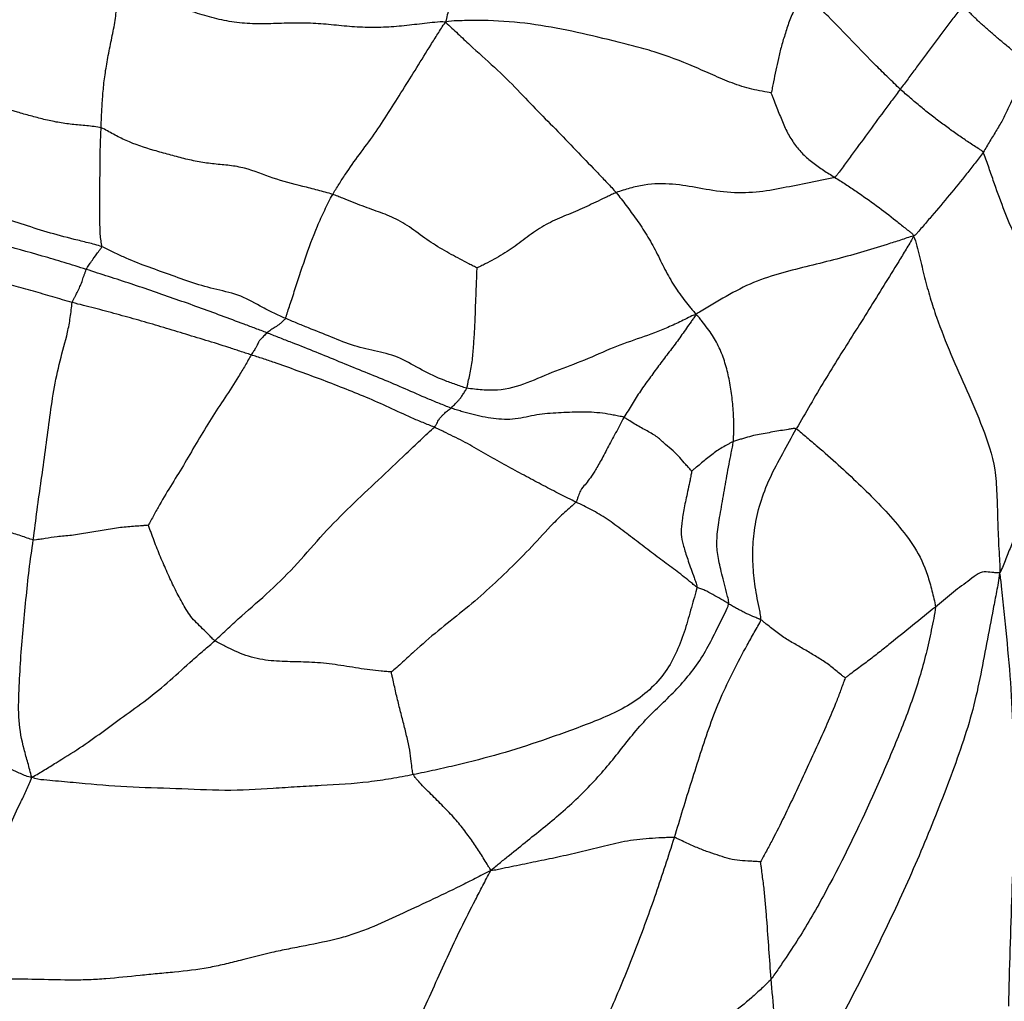
# Paper-space layout '_Trimetric' of a CAD drawing. Units: millimetres. Extents: x -111 to 50, y -191 to 51.
# Drawn here: x -46 to -21, y -74 to -49 of the extents above; entities that cross this region are included whole.
import ezdxf

# ---------------------------------------------------------------- set-up
doc = ezdxf.new("R2010")
doc.units = ezdxf.units.MM

psp = doc.layouts.new('_Trimetric')

# ---------------------------------------------------------------- linework, layer by layer
at = {"color": 7, "linetype": 'Continuous', "lineweight": 25}
for points, knots in [([(-34.162, -47.414), (-34.167, -47.418), (-34.336, -47.542), (-34.597, -47.838), (-34.902, -48.209), (-35.11, -48.666), (-35.163, -48.909), (-35.19, -49.032)], [0, 0, 0, 0, 0.0113273, 0.3655082, 0.7182807, 0.8560389, 1, 1, 1, 1]), ([(-26.072, -48.291), (-26.103, -48.348), (-26.128, -48.405), (-26.183, -48.52), (-26.265, -48.691), (-26.404, -48.977), (-26.504, -49.315), (-26.615, -49.646), (-26.677, -49.963), (-26.752, -50.263), (-26.801, -50.511), (-26.835, -50.684), (-26.855, -50.783), (-26.865, -50.834), (-26.875, -50.842)], [0, 0, 0, 0, 0.0625, 0.0625, 0.125, 0.25, 0.375, 0.5, 0.625, 0.75, 0.875, 0.9375, 0.96875, 1, 1, 1, 1]), ([(-23.569, -50.747), (-23.674, -50.651), (-23.776, -50.55), (-23.981, -50.351), (-24.083, -50.25), (-24.388, -49.942), (-24.592, -49.729), (-25.001, -49.305), (-25.206, -49.093), (-25.521, -48.778), (-25.68, -48.622), (-25.869, -48.443), (-25.978, -48.34), (-26.032, -48.289), (-26.072, -48.291)], [0, 0, 0, 0, 0.125, 0.125, 0.25, 0.25, 0.5, 0.5, 0.75, 0.75, 0.875, 0.9375, 0.96875, 1, 1, 1, 1]), ([(-43.997, -51.737), (-43.993, -51.606), (-43.989, -51.476), (-43.975, -51.212), (-43.966, -51.079), (-43.947, -50.811), (-43.935, -50.676), (-43.901, -50.395), (-43.879, -50.251), (-43.828, -49.956), (-43.8, -49.807), (-43.739, -49.509), (-43.705, -49.36), (-43.648, -49.062), (-43.622, -48.912), (-43.607, -48.708), (-43.605, -48.644), (-43.608, -48.553), (-43.611, -48.494), (-43.616, -48.438), (-43.612, -48.414)], [0, 0, 0, 0, 0.125, 0.125, 0.25, 0.25, 0.375, 0.375, 0.5, 0.5, 0.625, 0.625, 0.75, 0.75, 0.875, 0.875, 0.9375, 0.9375, 0.96875, 1, 1, 1, 1]), ([(-35.19, -49.032), (-35.293, -49.019), (-35.467, -49.038), (-35.641, -49.058), (-35.901, -49.087), (-36.074, -49.108), (-36.424, -49.143), (-36.601, -49.157), (-36.959, -49.172), (-37.139, -49.172), (-37.497, -49.158), (-37.674, -49.144), (-38.027, -49.11), (-38.202, -49.091), (-38.555, -49.065), (-38.732, -49.057), (-39.09, -49.055), (-39.271, -49.06), (-39.632, -49.072), (-39.813, -49.078), (-40.173, -49.074), (-40.352, -49.065), (-40.703, -49.022), (-40.874, -48.988), (-41.207, -48.906), (-41.369, -48.856), (-41.696, -48.761), (-41.862, -48.716), (-42.203, -48.64), (-42.378, -48.61), (-42.732, -48.557), (-42.911, -48.533), (-43.176, -48.492), (-43.352, -48.462), (-43.527, -48.428), (-43.612, -48.414)], [0, 0, 0, 0, 0.03125, 0.0625, 0.0625, 0.125, 0.125, 0.1875, 0.1875, 0.25, 0.25, 0.3125, 0.3125, 0.375, 0.375, 0.4375, 0.4375, 0.5, 0.5, 0.5625, 0.5625, 0.625, 0.625, 0.6875, 0.6875, 0.75, 0.75, 0.8125, 0.8125, 0.875, 0.875, 0.9375, 0.9375, 0.96875, 1, 1, 1, 1]), ([(-21.975, -48.61), (-22.043, -48.698), (-22.109, -48.788), (-22.244, -48.966), (-22.379, -49.145), (-22.58, -49.412), (-22.778, -49.68), (-22.978, -49.947), (-23.176, -50.214), (-23.306, -50.393), (-23.437, -50.57), (-23.504, -50.659), (-23.569, -50.747)], [0, 0, 0, 0, 0.125, 0.125, 0.25, 0.375, 0.5, 0.625, 0.75, 0.875, 0.875, 1, 1, 1, 1]), ([(-20.233, -50.134), (-20.282, -50.096), (-20.326, -50.056), (-20.416, -49.979), (-20.549, -49.868), (-20.758, -49.714), (-20.976, -49.53), (-21.19, -49.35), (-21.392, -49.17), (-21.593, -48.992), (-21.752, -48.832), (-21.848, -48.737), (-21.912, -48.674), (-21.944, -48.643), (-21.975, -48.61)], [0, 0, 0, 0, 0.0625, 0.0625, 0.125, 0.25, 0.375, 0.5, 0.625, 0.75, 0.875, 0.9375, 0.9375, 1, 1, 1, 1]), ([(-38.077, -53.436), (-38.027, -53.349), (-37.972, -53.264), (-37.865, -53.093), (-37.702, -52.836), (-37.398, -52.418), (-37.012, -51.903), (-36.648, -51.342), (-36.287, -50.772), (-35.927, -50.192), (-35.63, -49.714), (-35.421, -49.379), (-35.3, -49.188), (-35.239, -49.091), (-35.19, -49.032)], [0, 0, 0, 0, 0.0625, 0.0625, 0.125, 0.25, 0.375, 0.5, 0.625, 0.75, 0.875, 0.9375, 0.96875, 1, 1, 1, 1]), ([(-26.875, -50.842), (-26.924, -50.832), (-27.101, -50.802), (-27.451, -50.732), (-27.873, -50.595), (-28.36, -50.383), (-28.686, -50.239), (-29.18, -50.028), (-29.517, -49.897), (-30.034, -49.739), (-30.383, -49.645), (-30.733, -49.556), (-31.258, -49.426), (-31.61, -49.342), (-32.316, -49.193), (-32.671, -49.127), (-33.387, -49.032), (-33.746, -49.004), (-34.282, -48.989), (-34.549, -48.989), (-34.906, -48.999), (-35.084, -49.004), (-35.19, -49.032)], [0, 0, 0, 0, 0.03125, 0.0625, 0.125, 0.1875, 0.25, 0.25, 0.375, 0.375, 0.4375, 0.5, 0.5, 0.625, 0.625, 0.75, 0.75, 0.875, 0.875, 0.9375, 0.96875, 1, 1, 1, 1]), ([(-35.19, -49.032), (-35.133, -49.089), (-35.031, -49.185), (-34.828, -49.377), (-34.469, -49.713), (-33.941, -50.178), (-33.333, -50.776), (-32.839, -51.313), (-32.323, -51.814), (-31.792, -52.389), (-31.378, -52.805), (-31.142, -53.054), (-30.985, -53.221), (-30.905, -53.304), (-30.832, -53.389)], [0, 0, 0, 0, 0.03125, 0.0625, 0.125, 0.25, 0.375, 0.5, 0.625, 0.75, 0.875, 0.9375, 0.9375, 1, 1, 1, 1]), ([(-20.233, -50.134), (-20.26, -50.178), (-20.283, -50.223), (-20.332, -50.311), (-20.405, -50.441), (-20.525, -50.66), (-20.665, -50.933), (-20.807, -51.214), (-20.93, -51.504), (-21.101, -51.783), (-21.249, -52.024), (-21.334, -52.169), (-21.391, -52.265), (-21.418, -52.313), (-21.45, -52.361)], [0, 0, 0, 0, 0.0625, 0.0625, 0.125, 0.25, 0.375, 0.5, 0.625, 0.75, 0.875, 0.9375, 0.9375, 1, 1, 1, 1]), ([(-43.997, -51.737), (-44.053, -51.719), (-44.176, -51.702), (-44.301, -51.688), (-44.488, -51.669), (-44.614, -51.659), (-44.862, -51.631), (-44.985, -51.615), (-45.225, -51.572), (-45.343, -51.545), (-45.574, -51.489), (-45.688, -51.459), (-45.914, -51.398), (-46.026, -51.366), (-46.358, -51.269), (-46.57, -51.199), (-46.932, -51.029), (-47.08, -50.927), (-47.371, -50.824), (-47.479, -50.798), (-47.709, -50.759), (-47.83, -50.746), (-48.067, -50.712), (-48.183, -50.693), (-48.403, -50.644), (-48.508, -50.616), (-48.711, -50.555), (-48.809, -50.523), (-49.004, -50.457), (-49.1, -50.423), (-49.195, -50.391)], [0, 0, 0, 0, 0.03125, 0.0625, 0.0625, 0.125, 0.125, 0.1875, 0.1875, 0.25, 0.25, 0.3125, 0.3125, 0.375, 0.375, 0.5, 0.5, 0.625, 0.625, 0.6875, 0.6875, 0.75, 0.75, 0.8125, 0.8125, 0.875, 0.875, 0.9375, 0.9375, 1, 1, 1, 1]), ([(-23.569, -50.747), (-23.64, -50.842), (-23.71, -50.936), (-23.851, -51.124), (-23.922, -51.218), (-24.133, -51.501), (-24.27, -51.692), (-24.547, -52.069), (-24.686, -52.256), (-24.892, -52.539), (-24.995, -52.68), (-25.116, -52.844), (-25.185, -52.937), (-25.22, -52.984), (-25.248, -52.997)], [0, 0, 0, 0, 0.125, 0.125, 0.25, 0.25, 0.5, 0.5, 0.75, 0.75, 0.875, 0.9375, 0.96875, 1, 1, 1, 1]), ([(-21.45, -52.361), (-21.466, -52.332), (-21.511, -52.303), (-21.601, -52.246), (-21.758, -52.145), (-21.982, -51.996), (-22.248, -51.81), (-22.517, -51.612), (-22.779, -51.412), (-23.048, -51.197), (-23.224, -51.049), (-23.397, -50.899), (-23.484, -50.826), (-23.569, -50.747)], [0, 0, 0, 0, 0.03125, 0.0625, 0.125, 0.25, 0.375, 0.5, 0.625, 0.75, 0.875, 0.875, 1, 1, 1, 1]), ([(-26.875, -50.842), (-26.863, -50.855), (-26.84, -50.913), (-26.796, -51.032), (-26.718, -51.24), (-26.599, -51.535), (-26.46, -51.865), (-26.275, -52.154), (-26.064, -52.411), (-25.808, -52.625), (-25.627, -52.756), (-25.439, -52.879), (-25.341, -52.938), (-25.248, -52.997)], [0, 0, 0, 0, 0.03125, 0.0625, 0.125, 0.25, 0.375, 0.5, 0.625, 0.75, 0.875, 0.875, 1, 1, 1, 1]), ([(-43.981, -54.773), (-43.979, -54.751), (-43.988, -54.699), (-43.996, -54.646), (-44.007, -54.565), (-44.013, -54.509), (-44.025, -54.331), (-44.026, -54.203), (-44.028, -53.946), (-44.026, -53.814), (-44.027, -53.554), (-44.029, -53.427), (-44.029, -53.169), (-44.026, -53.038), (-44.023, -52.778), (-44.024, -52.65), (-44.021, -52.392), (-44.017, -52.262), (-44.008, -52), (-44.002, -51.867), (-43.997, -51.737)], [0, 0, 0, 0, 0.03125, 0.0625, 0.0625, 0.125, 0.125, 0.25, 0.25, 0.375, 0.375, 0.5, 0.5, 0.625, 0.625, 0.75, 0.75, 0.875, 0.875, 1, 1, 1, 1]), ([(-38.077, -53.436), (-38.139, -53.415), (-38.267, -53.381), (-38.394, -53.347), (-38.586, -53.296), (-38.714, -53.262), (-39.098, -53.164), (-39.356, -53.101), (-39.848, -52.934), (-40.081, -52.832), (-40.454, -52.735), (-40.582, -52.713), (-40.841, -52.681), (-40.972, -52.671), (-41.234, -52.644), (-41.364, -52.626), (-41.624, -52.579), (-41.752, -52.551), (-42.007, -52.488), (-42.134, -52.453), (-42.387, -52.384), (-42.513, -52.349), (-42.888, -52.239), (-43.134, -52.159), (-43.469, -52.009), (-43.576, -51.954), (-43.733, -51.87), (-43.836, -51.813), (-43.939, -51.755), (-43.997, -51.737)], [0, 0, 0, 0, 0.03125, 0.0625, 0.0625, 0.125, 0.125, 0.25, 0.25, 0.375, 0.375, 0.4375, 0.4375, 0.5, 0.5, 0.5625, 0.5625, 0.625, 0.625, 0.6875, 0.6875, 0.75, 0.75, 0.875, 0.875, 0.9375, 0.9375, 0.96875, 1, 1, 1, 1]), ([(-21.45, -52.361), (-21.481, -52.408), (-21.518, -52.454), (-21.589, -52.546), (-21.694, -52.684), (-21.801, -52.821), (-22.017, -53.093), (-22.164, -53.272), (-22.459, -53.629), (-22.609, -53.806), (-22.835, -54.069), (-22.947, -54.201), (-23.079, -54.354), (-23.155, -54.441), (-23.193, -54.484), (-23.23, -54.504)], [0, 0, 0, 0, 0.0625, 0.0625, 0.125, 0.25, 0.25, 0.5, 0.5, 0.75, 0.75, 0.875, 0.9375, 0.96875, 1, 1, 1, 1]), ([(-18.998, -57.536), (-19.045, -57.497), (-19.108, -57.398), (-19.233, -57.201), (-19.45, -56.857), (-19.748, -56.363), (-20.07, -55.744), (-20.27, -55.322), (-20.566, -54.677), (-20.758, -54.233), (-21.024, -53.548), (-21.15, -53.2), (-21.295, -52.778), (-21.38, -52.532), (-21.423, -52.407), (-21.45, -52.361)], [0, 0, 0, 0, 0.03125, 0.0625, 0.125, 0.25, 0.375, 0.5, 0.5, 0.75, 0.75, 0.875, 0.9375, 0.96875, 1, 1, 1, 1]), ([(-25.248, -52.997), (-25.293, -53.018), (-25.406, -53.041), (-25.628, -53.085), (-26.009, -53.161), (-26.565, -53.272), (-27.244, -53.397), (-27.999, -53.405), (-28.718, -53.273), (-29.375, -53.156), (-29.995, -53.158), (-30.358, -53.244), (-30.598, -53.311), (-30.716, -53.344), (-30.832, -53.389)], [0, 0, 0, 0, 0.03125, 0.0625, 0.125, 0.25, 0.375, 0.5, 0.625, 0.75, 0.875, 0.9375, 0.9375, 1, 1, 1, 1]), ([(-25.248, -52.997), (-25.155, -53.057), (-25.063, -53.115), (-24.879, -53.234), (-24.788, -53.295), (-24.518, -53.477), (-24.343, -53.602), (-24.005, -53.851), (-23.843, -53.977), (-23.603, -54.167), (-23.484, -54.262), (-23.351, -54.369), (-23.275, -54.43), (-23.237, -54.46), (-23.23, -54.504)], [0, 0, 0, 0, 0.125, 0.125, 0.25, 0.25, 0.5, 0.5, 0.75, 0.75, 0.875, 0.9375, 0.96875, 1, 1, 1, 1]), ([(-43.981, -54.773), (-44.037, -54.752), (-44.154, -54.717), (-44.389, -54.656), (-44.804, -54.559), (-45.382, -54.401), (-46.044, -54.189), (-46.673, -53.978), (-47.199, -53.695), (-47.874, -53.659), (-48.39, -53.602), (-48.67, -53.545), (-48.855, -53.506), (-48.946, -53.485), (-49.036, -53.468)], [0, 0, 0, 0, 0.03125, 0.0625, 0.125, 0.25, 0.375, 0.5, 0.625, 0.75, 0.875, 0.9375, 0.9375, 1, 1, 1, 1]), ([(-39.286, -56.602), (-39.278, -56.584), (-39.262, -56.538), (-39.23, -56.441), (-39.168, -56.254), (-39.102, -56.054), (-38.97, -55.647), (-38.88, -55.365), (-38.686, -54.804), (-38.585, -54.525), (-38.411, -54.112), (-38.317, -53.907), (-38.215, -53.704), (-38.147, -53.57), (-38.114, -53.501), (-38.077, -53.436)], [0, 0, 0, 0, 0.03125, 0.0625, 0.125, 0.25, 0.25, 0.5, 0.5, 0.75, 0.75, 0.875, 0.9375, 0.9375, 1, 1, 1, 1]), ([(-34.388, -55.316), (-34.409, -55.306), (-34.484, -55.267), (-34.635, -55.189), (-34.898, -55.05), (-35.277, -54.846), (-35.727, -54.56), (-36.172, -54.212), (-36.628, -53.974), (-37.073, -53.826), (-37.484, -53.669), (-37.779, -53.553), (-37.949, -53.484), (-38.033, -53.45), (-38.077, -53.436)], [0, 0, 0, 0, 0.03125, 0.0625, 0.125, 0.25, 0.375, 0.5, 0.625, 0.75, 0.875, 0.9375, 0.96875, 1, 1, 1, 1]), ([(-30.832, -53.389), (-30.871, -53.404), (-30.947, -53.441), (-31.101, -53.514), (-31.37, -53.642), (-31.756, -53.826), (-32.226, -54.016), (-32.687, -54.224), (-33.107, -54.521), (-33.507, -54.837), (-33.877, -55.054), (-34.14, -55.193), (-34.292, -55.27), (-34.369, -55.307), (-34.388, -55.316)], [0, 0, 0, 0, 0.03125, 0.0625, 0.125, 0.25, 0.375, 0.5, 0.625, 0.75, 0.875, 0.9375, 0.96875, 1, 1, 1, 1]), ([(-30.832, -53.389), (-30.786, -53.442), (-30.745, -53.497), (-30.661, -53.608), (-30.533, -53.777), (-30.311, -54.073), (-30.047, -54.468), (-29.806, -54.903), (-29.588, -55.355), (-29.35, -55.786), (-29.115, -56.108), (-28.954, -56.306), (-28.861, -56.413), (-28.813, -56.464), (-28.8, -56.509)], [0, 0, 0, 0, 0.0625, 0.0625, 0.125, 0.25, 0.375, 0.5, 0.625, 0.75, 0.875, 0.9375, 0.96875, 1, 1, 1, 1]), ([(-44.375, -55.353), (-44.47, -55.323), (-44.563, -55.294), (-44.751, -55.235), (-45.033, -55.148), (-45.314, -55.065), (-45.873, -54.903), (-46.242, -54.801), (-46.966, -54.61), (-47.323, -54.524), (-47.843, -54.404), (-48.098, -54.346), (-48.348, -54.295), (-48.515, -54.262), (-48.599, -54.245), (-48.68, -54.231)], [0, 0, 0, 0, 0.0625, 0.0625, 0.125, 0.25, 0.25, 0.5, 0.5, 0.75, 0.75, 0.875, 0.9375, 0.9375, 1, 1, 1, 1]), ([(-23.23, -54.504), (-23.288, -54.511), (-23.399, -54.549), (-23.622, -54.623), (-24.016, -54.748), (-24.583, -54.924), (-25.277, -55.112), (-25.978, -55.284), (-26.691, -55.459), (-27.411, -55.705), (-27.993, -56.021), (-28.39, -56.26), (-28.618, -56.394), (-28.733, -56.459), (-28.8, -56.509)], [0, 0, 0, 0, 0.03125, 0.0625, 0.125, 0.25, 0.375, 0.5, 0.625, 0.75, 0.875, 0.9375, 0.96875, 1, 1, 1, 1]), ([(-23.23, -54.504), (-23.266, -54.579), (-23.328, -54.683), (-23.453, -54.89), (-23.673, -55.252), (-23.991, -55.764), (-24.37, -56.38), (-24.625, -56.783), (-25.007, -57.386), (-25.26, -57.787), (-25.628, -58.399), (-25.749, -58.604), (-25.989, -59.015), (-26.109, -59.219), (-26.227, -59.427)], [0, 0, 0, 0, 0.03125, 0.0625, 0.125, 0.25, 0.375, 0.5, 0.5, 0.75, 0.75, 0.875, 0.875, 1, 1, 1, 1]), ([(-23.23, -54.504), (-23.188, -54.577), (-23.144, -54.755), (-23.101, -54.933), (-23.036, -55.2), (-22.992, -55.379), (-22.902, -55.733), (-22.855, -55.908), (-22.755, -56.247), (-22.701, -56.411), (-22.529, -56.895), (-22.405, -57.21), (-22.144, -57.832), (-22.005, -58.135), (-21.729, -58.754), (-21.595, -59.072), (-21.34, -59.736), (-21.216, -60.078), (-21.126, -60.667), (-21.112, -60.875), (-21.093, -61.304), (-21.088, -61.524), (-21.075, -61.965), (-21.066, -62.187), (-21.049, -62.521), (-21.036, -62.745), (-21.022, -62.969), (-21.03, -63.11)], [0, 0, 0, 0, 0.03125, 0.0625, 0.0625, 0.125, 0.125, 0.1875, 0.1875, 0.25, 0.25, 0.375, 0.375, 0.5, 0.5, 0.625, 0.625, 0.75, 0.75, 0.8125, 0.8125, 0.875, 0.875, 0.9375, 0.9375, 0.96875, 1, 1, 1, 1]), ([(-44.375, -55.353), (-44.367, -55.334), (-44.354, -55.316), (-44.333, -55.281), (-44.314, -55.247), (-44.281, -55.195), (-44.254, -55.164), (-44.215, -55.109), (-44.184, -55.063), (-44.118, -54.974), (-44.082, -54.924), (-44.031, -54.853), (-43.999, -54.81), (-43.983, -54.788), (-43.981, -54.773)], [0, 0, 0, 0, 0.125, 0.125, 0.25, 0.375, 0.5, 0.5, 0.75, 0.75, 0.875, 0.9375, 0.96875, 1, 1, 1, 1]), ([(-39.286, -56.602), (-39.384, -56.56), (-39.481, -56.516), (-39.672, -56.425), (-39.957, -56.282), (-40.415, -56.004), (-41.041, -55.873), (-41.657, -55.705), (-42.251, -55.478), (-42.849, -55.274), (-43.334, -55.081), (-43.657, -54.926), (-43.841, -54.836), (-43.933, -54.792), (-43.981, -54.773)], [0, 0, 0, 0, 0.0625, 0.0625, 0.125, 0.25, 0.375, 0.5, 0.625, 0.75, 0.875, 0.9375, 0.96875, 1, 1, 1, 1]), ([(-44.734, -56.201), (-44.82, -56.178), (-44.903, -56.152), (-45.069, -56.102), (-45.317, -56.028), (-45.726, -55.91), (-46.237, -55.767), (-46.714, -55.639), (-47.207, -55.51), (-47.673, -55.386), (-48.014, -55.313), (-48.337, -55.238), (-48.488, -55.198), (-48.638, -55.159)], [0, 0, 0, 0, 0.0625, 0.0625, 0.125, 0.25, 0.375, 0.5, 0.625, 0.75, 0.875, 0.875, 1, 1, 1, 1]), ([(-44.734, -56.201), (-44.727, -56.167), (-44.703, -56.122), (-44.656, -56.035), (-44.586, -55.896), (-44.535, -55.78), (-44.489, -55.7), (-44.473, -55.63), (-44.453, -55.564), (-44.427, -55.489), (-44.409, -55.442), (-44.392, -55.397), (-44.385, -55.375), (-44.375, -55.353)], [0, 0, 0, 0, 0.03125, 0.0625, 0.125, 0.25, 0.375, 0.5, 0.625, 0.75, 0.875, 0.875, 1, 1, 1, 1]), ([(-39.759, -56.973), (-39.855, -56.935), (-39.952, -56.899), (-40.146, -56.826), (-40.437, -56.716), (-40.923, -56.538), (-41.5, -56.32), (-41.888, -56.185), (-42.466, -55.983), (-42.849, -55.849), (-43.423, -55.659), (-43.71, -55.567), (-43.995, -55.475), (-44.185, -55.414), (-44.281, -55.383), (-44.375, -55.353)], [0, 0, 0, 0, 0.0625, 0.0625, 0.125, 0.25, 0.375, 0.5, 0.5, 0.75, 0.75, 0.875, 0.9375, 0.9375, 1, 1, 1, 1]), ([(-34.65, -58.386), (-34.643, -58.364), (-34.631, -58.307), (-34.605, -58.191), (-34.561, -57.985), (-34.5, -57.666), (-34.474, -57.275), (-34.455, -57.012), (-34.434, -56.617), (-34.426, -56.353), (-34.411, -55.958), (-34.403, -55.761), (-34.394, -55.53), (-34.39, -55.398), (-34.388, -55.331), (-34.388, -55.316)], [0, 0, 0, 0, 0.03125, 0.0625, 0.125, 0.25, 0.375, 0.5, 0.5, 0.75, 0.75, 0.875, 0.9375, 0.96875, 1, 1, 1, 1]), ([(-45.731, -62.266), (-45.696, -62.011), (-45.666, -61.757), (-45.6, -61.249), (-45.526, -60.741), (-45.416, -59.979), (-45.324, -59.216), (-45.21, -58.448), (-45.056, -57.682), (-44.873, -57.085), (-44.793, -56.647), (-44.759, -56.388), (-44.746, -56.255), (-44.734, -56.201)], [0, 0, 0, 0, 0.125, 0.125, 0.25, 0.375, 0.5, 0.625, 0.75, 0.875, 0.9375, 0.96875, 1, 1, 1, 1]), ([(-40.16, -57.537), (-40.258, -57.506), (-40.352, -57.475), (-40.543, -57.411), (-40.83, -57.316), (-41.319, -57.164), (-41.903, -56.989), (-42.467, -56.816), (-43.032, -56.652), (-43.598, -56.495), (-44.075, -56.366), (-44.355, -56.294), (-44.544, -56.247), (-44.639, -56.226), (-44.734, -56.201)], [0, 0, 0, 0, 0.0625, 0.0625, 0.125, 0.25, 0.375, 0.5, 0.625, 0.75, 0.875, 0.9375, 0.9375, 1, 1, 1, 1]), ([(-39.286, -56.602), (-39.292, -56.614), (-39.305, -56.629), (-39.33, -56.657), (-39.373, -56.699), (-39.427, -56.746), (-39.489, -56.792), (-39.526, -56.814), (-39.584, -56.85), (-39.623, -56.875), (-39.674, -56.912), (-39.691, -56.924), (-39.725, -56.949), (-39.743, -56.96), (-39.759, -56.973)], [0, 0, 0, 0, 0.03125, 0.0625, 0.125, 0.25, 0.375, 0.5, 0.5, 0.75, 0.75, 0.875, 0.875, 1, 1, 1, 1]), ([(-34.65, -58.386), (-34.701, -58.376), (-34.796, -58.343), (-34.988, -58.276), (-35.324, -58.153), (-35.795, -57.942), (-36.341, -57.596), (-36.93, -57.442), (-37.524, -57.324), (-38.112, -57.079), (-38.602, -56.887), (-38.896, -56.767), (-39.091, -56.685), (-39.189, -56.645), (-39.286, -56.602)], [0, 0, 0, 0, 0.03125, 0.0625, 0.125, 0.25, 0.375, 0.5, 0.625, 0.75, 0.875, 0.9375, 0.9375, 1, 1, 1, 1]), ([(-28.8, -56.509), (-28.869, -56.525), (-28.985, -56.585), (-29.218, -56.702), (-29.626, -56.893), (-30.2, -57.102), (-30.91, -57.338), (-31.635, -57.687), (-32.389, -57.94), (-33.108, -58.268), (-33.73, -58.454), (-34.19, -58.439), (-34.455, -58.414), (-34.587, -58.399), (-34.65, -58.386)], [0, 0, 0, 0, 0.03125, 0.0625, 0.125, 0.25, 0.375, 0.5, 0.625, 0.75, 0.875, 0.9375, 0.96875, 1, 1, 1, 1]), ([(-28.8, -56.509), (-28.82, -56.551), (-28.859, -56.607), (-28.936, -56.717), (-29.072, -56.91), (-29.266, -57.185), (-29.507, -57.501), (-29.749, -57.819), (-29.982, -58.14), (-30.216, -58.458), (-30.39, -58.74), (-30.494, -58.908), (-30.564, -59.02), (-30.6, -59.076), (-30.632, -59.134)], [0, 0, 0, 0, 0.03125, 0.0625, 0.125, 0.25, 0.375, 0.5, 0.625, 0.75, 0.875, 0.9375, 0.9375, 1, 1, 1, 1]), ([(-27.836, -59.748), (-27.831, -59.709), (-27.829, -59.633), (-27.825, -59.48), (-27.821, -59.214), (-27.842, -58.842), (-27.894, -58.412), (-27.976, -57.992), (-28.09, -57.587), (-28.258, -57.211), (-28.445, -56.921), (-28.607, -56.713), (-28.705, -56.591), (-28.755, -56.529), (-28.8, -56.509)], [0, 0, 0, 0, 0.03125, 0.0625, 0.125, 0.25, 0.375, 0.5, 0.625, 0.75, 0.875, 0.9375, 0.96875, 1, 1, 1, 1]), ([(-39.759, -56.973), (-39.775, -56.987), (-39.787, -57.003), (-39.816, -57.033), (-39.83, -57.047), (-39.871, -57.089), (-39.894, -57.113), (-39.928, -57.146), (-39.952, -57.167), (-39.984, -57.226), (-40.024, -57.323), (-40.089, -57.429), (-40.128, -57.487), (-40.146, -57.513), (-40.16, -57.537)], [0, 0, 0, 0, 0.125, 0.125, 0.25, 0.25, 0.5, 0.5, 0.625, 0.75, 0.875, 0.9375, 0.96875, 1, 1, 1, 1]), ([(-35.057, -58.895), (-35.107, -58.877), (-35.204, -58.838), (-35.399, -58.76), (-35.739, -58.619), (-36.221, -58.406), (-36.804, -58.155), (-37.198, -58), (-37.787, -57.763), (-38.179, -57.597), (-38.77, -57.36), (-39.067, -57.244), (-39.364, -57.129), (-39.561, -57.051), (-39.66, -57.012), (-39.759, -56.973)], [0, 0, 0, 0, 0.03125, 0.0625, 0.125, 0.25, 0.375, 0.5, 0.5, 0.75, 0.75, 0.875, 0.9375, 0.9375, 1, 1, 1, 1]), ([(-40.16, -57.537), (-40.182, -57.574), (-40.235, -57.667), (-40.341, -57.854), (-40.535, -58.18), (-40.834, -58.633), (-41.186, -59.167), (-41.527, -59.729), (-41.852, -60.296), (-42.185, -60.834), (-42.454, -61.275), (-42.626, -61.59), (-42.723, -61.77), (-42.772, -61.86), (-42.788, -61.891)], [0, 0, 0, 0, 0.03125, 0.0625, 0.125, 0.25, 0.375, 0.5, 0.625, 0.75, 0.875, 0.9375, 0.96875, 1, 1, 1, 1]), ([(-35.479, -59.385), (-35.526, -59.365), (-35.623, -59.327), (-35.817, -59.249), (-36.157, -59.106), (-36.634, -58.876), (-37.214, -58.621), (-37.805, -58.385), (-38.392, -58.157), (-38.983, -57.941), (-39.469, -57.763), (-39.765, -57.665), (-39.963, -57.601), (-40.063, -57.568), (-40.16, -57.537)], [0, 0, 0, 0, 0.03125, 0.0625, 0.125, 0.25, 0.375, 0.5, 0.625, 0.75, 0.875, 0.9375, 0.9375, 1, 1, 1, 1]), ([(-18.998, -57.536), (-19.028, -57.605), (-19.063, -57.719), (-19.13, -57.943), (-19.246, -58.331), (-19.413, -58.899), (-19.64, -59.579), (-19.878, -60.277), (-20.148, -60.974), (-20.433, -61.684), (-20.679, -62.271), (-20.85, -62.694), (-20.944, -62.93), (-20.988, -63.044), (-21.03, -63.11)], [0, 0, 0, 0, 0.03125, 0.0625, 0.125, 0.25, 0.375, 0.5, 0.625, 0.75, 0.875, 0.9375, 0.96875, 1, 1, 1, 1]), ([(-35.057, -58.895), (-35.042, -58.884), (-35.029, -58.871), (-34.999, -58.843), (-34.983, -58.826), (-34.935, -58.777), (-34.904, -58.746), (-34.854, -58.694), (-34.821, -58.656), (-34.763, -58.568), (-34.716, -58.496), (-34.682, -58.444), (-34.664, -58.415), (-34.654, -58.4), (-34.65, -58.386)], [0, 0, 0, 0, 0.125, 0.125, 0.25, 0.25, 0.5, 0.5, 0.625, 0.75, 0.875, 0.9375, 0.96875, 1, 1, 1, 1]), ([(-35.479, -59.385), (-35.454, -59.361), (-35.447, -59.347), (-35.429, -59.312), (-35.391, -59.24), (-35.343, -59.157), (-35.29, -59.104), (-35.256, -59.066), (-35.206, -59.014), (-35.175, -58.99), (-35.116, -58.944), (-35.086, -58.919), (-35.057, -58.895)], [0, 0, 0, 0, 0.03125, 0.0625, 0.125, 0.25, 0.375, 0.5, 0.5, 0.75, 0.75, 1, 1, 1, 1]), ([(-30.632, -59.134), (-30.675, -59.119), (-30.768, -59.101), (-30.952, -59.065), (-31.276, -59.008), (-31.742, -58.99), (-32.307, -59.018), (-32.865, -59.049), (-33.405, -59.202), (-33.971, -59.181), (-34.43, -59.083), (-34.745, -58.994), (-34.924, -58.939), (-35.013, -58.911), (-35.057, -58.895)], [0, 0, 0, 0, 0.03125, 0.0625, 0.125, 0.25, 0.375, 0.5, 0.625, 0.75, 0.875, 0.9375, 0.96875, 1, 1, 1, 1]), ([(-30.632, -59.134), (-30.67, -59.2), (-30.704, -59.267), (-30.775, -59.4), (-30.88, -59.599), (-31.054, -59.916), (-31.241, -60.28), (-31.406, -60.554), (-31.521, -60.718), (-31.621, -60.856), (-31.728, -60.959), (-31.791, -61.111), (-31.822, -61.214), (-31.836, -61.271), (-31.859, -61.298)], [0, 0, 0, 0, 0.0625, 0.0625, 0.125, 0.25, 0.375, 0.5, 0.625, 0.75, 0.875, 0.9375, 0.96875, 1, 1, 1, 1]), ([(-28.902, -60.505), (-28.907, -60.5), (-28.933, -60.47), (-28.985, -60.412), (-29.077, -60.31), (-29.206, -60.16), (-29.373, -59.984), (-29.574, -59.831), (-29.765, -59.633), (-30.03, -59.483), (-30.286, -59.352), (-30.458, -59.242), (-30.556, -59.177), (-30.605, -59.144), (-30.632, -59.134)], [0, 0, 0, 0, 0.03125, 0.0625, 0.125, 0.25, 0.375, 0.5, 0.625, 0.75, 0.875, 0.9375, 0.96875, 1, 1, 1, 1]), ([(-41.09, -64.843), (-40.972, -64.737), (-40.86, -64.629), (-40.634, -64.417), (-40.293, -64.102), (-39.682, -63.585), (-38.966, -62.869), (-38.319, -62.104), (-37.616, -61.388), (-36.915, -60.743), (-36.315, -60.167), (-35.9, -59.77), (-35.651, -59.541), (-35.52, -59.425), (-35.479, -59.385)], [0, 0, 0, 0, 0.0625, 0.0625, 0.125, 0.25, 0.375, 0.5, 0.625, 0.75, 0.875, 0.9375, 0.96875, 1, 1, 1, 1]), ([(-31.859, -61.298), (-31.993, -61.233), (-32.132, -61.166), (-32.41, -61.024), (-32.692, -60.877), (-33.128, -60.648), (-33.582, -60.399), (-34.044, -60.142), (-34.516, -59.865), (-34.913, -59.659), (-35.195, -59.521), (-35.356, -59.443), (-35.437, -59.404), (-35.479, -59.385)], [0, 0, 0, 0, 0.125, 0.125, 0.25, 0.375, 0.5, 0.625, 0.75, 0.875, 0.9375, 0.96875, 1, 1, 1, 1]), ([(-26.227, -59.427), (-26.251, -59.413), (-26.284, -59.418), (-26.349, -59.428), (-26.464, -59.447), (-26.628, -59.473), (-26.825, -59.505), (-27.024, -59.544), (-27.222, -59.574), (-27.426, -59.625), (-27.597, -59.677), (-27.7, -59.707), (-27.768, -59.727), (-27.802, -59.734), (-27.836, -59.748)], [0, 0, 0, 0, 0.03125, 0.0625, 0.125, 0.25, 0.375, 0.5, 0.625, 0.75, 0.875, 0.9375, 0.9375, 1, 1, 1, 1]), ([(-27.135, -64.304), (-27.125, -64.252), (-27.147, -64.148), (-27.19, -63.941), (-27.26, -63.584), (-27.329, -63.099), (-27.348, -62.533), (-27.301, -61.957), (-27.165, -61.33), (-26.913, -60.684), (-26.689, -60.264), (-26.46, -59.845), (-26.345, -59.634), (-26.227, -59.427)], [0, 0, 0, 0, 0.03125, 0.0625, 0.125, 0.25, 0.375, 0.5, 0.625, 0.75, 0.875, 0.875, 1, 1, 1, 1]), ([(-26.227, -59.427), (-26.189, -59.449), (-26.093, -59.53), (-25.909, -59.687), (-25.597, -59.952), (-25.15, -60.344), (-24.633, -60.829), (-24.12, -61.331), (-23.64, -61.868), (-23.184, -62.435), (-22.904, -63.028), (-22.778, -63.496), (-22.709, -63.768), (-22.672, -63.904), (-22.673, -63.98)], [0, 0, 0, 0, 0.03125, 0.0625, 0.125, 0.25, 0.375, 0.5, 0.625, 0.75, 0.875, 0.9375, 0.96875, 1, 1, 1, 1]), ([(-27.836, -59.748), (-27.859, -59.758), (-27.883, -59.773), (-27.93, -59.8), (-28, -59.839), (-28.119, -59.903), (-28.258, -59.989), (-28.388, -60.094), (-28.521, -60.193), (-28.65, -60.299), (-28.757, -60.388), (-28.833, -60.449), (-28.876, -60.484), (-28.897, -60.502), (-28.902, -60.505)], [0, 0, 0, 0, 0.0625, 0.0625, 0.125, 0.25, 0.375, 0.5, 0.625, 0.75, 0.875, 0.9375, 0.96875, 1, 1, 1, 1]), ([(-27.956, -63.897), (-27.947, -63.848), (-27.972, -63.75), (-28.024, -63.556), (-28.11, -63.231), (-28.205, -62.833), (-28.27, -62.446), (-28.244, -62.015), (-28.153, -61.501), (-28.054, -60.922), (-27.965, -60.43), (-27.899, -60.088), (-27.861, -59.893), (-27.841, -59.796), (-27.836, -59.748)], [0, 0, 0, 0, 0.03125, 0.0625, 0.125, 0.25, 0.375, 0.5, 0.625, 0.75, 0.875, 0.9375, 0.96875, 1, 1, 1, 1]), ([(-45.731, -62.266), (-45.779, -62.256), (-45.885, -62.218), (-45.994, -62.18), (-46.16, -62.125), (-46.276, -62.089), (-46.51, -62.019), (-46.629, -61.985), (-46.861, -61.914), (-46.974, -61.878), (-47.185, -61.803), (-47.282, -61.764), (-47.461, -61.684), (-47.542, -61.643), (-47.704, -61.562), (-47.784, -61.521), (-47.958, -61.44), (-48.051, -61.4), (-48.253, -61.322), (-48.361, -61.285), (-48.583, -61.211), (-48.696, -61.174), (-48.917, -61.099), (-49.023, -61.06), (-49.217, -60.979), (-49.303, -60.937), (-49.527, -60.806), (-49.629, -60.715), (-49.809, -60.572), (-49.875, -60.523), (-49.986, -60.451), (-50.063, -60.402), (-50.146, -60.353), (-50.189, -60.327)], [0, 0, 0, 0, 0.03125, 0.0625, 0.0625, 0.125, 0.125, 0.1875, 0.1875, 0.25, 0.25, 0.3125, 0.3125, 0.375, 0.375, 0.4375, 0.4375, 0.5, 0.5, 0.5625, 0.5625, 0.625, 0.625, 0.6875, 0.6875, 0.75, 0.75, 0.875, 0.875, 0.9375, 0.9375, 0.96875, 1, 1, 1, 1]), ([(-28.902, -60.505), (-28.903, -60.534), (-28.919, -60.615), (-28.952, -60.775), (-29.011, -61.049), (-29.087, -61.406), (-29.151, -61.78), (-29.182, -62.063), (-29.144, -62.314), (-29.054, -62.614), (-28.946, -62.932), (-28.852, -63.191), (-28.797, -63.344), (-28.769, -63.422), (-28.773, -63.47)], [0, 0, 0, 0, 0.03125, 0.0625, 0.125, 0.25, 0.375, 0.5, 0.625, 0.75, 0.875, 0.9375, 0.96875, 1, 1, 1, 1]), ([(-31.859, -61.298), (-31.895, -61.341), (-31.998, -61.426), (-32.204, -61.608), (-32.345, -61.748), (-32.624, -62.037), (-32.804, -62.239), (-33.173, -62.629), (-33.363, -62.82), (-33.747, -63.196), (-33.942, -63.382), (-34.342, -63.741), (-34.548, -63.915), (-34.965, -64.255), (-35.177, -64.421), (-35.592, -64.762), (-35.796, -64.939), (-36.093, -65.206), (-36.238, -65.34), (-36.44, -65.524), (-36.541, -65.612), (-36.576, -65.638)], [0, 0, 0, 0, 0.03125, 0.0625, 0.125, 0.125, 0.25, 0.25, 0.375, 0.375, 0.5, 0.5, 0.625, 0.625, 0.75, 0.75, 0.875, 0.875, 0.9375, 0.96875, 1, 1, 1, 1]), ([(-28.773, -63.47), (-28.797, -63.453), (-28.861, -63.401), (-28.984, -63.301), (-29.195, -63.132), (-29.503, -62.896), (-29.875, -62.63), (-30.265, -62.326), (-30.662, -62.027), (-31.064, -61.723), (-31.331, -61.566), (-31.596, -61.426), (-31.725, -61.363), (-31.859, -61.298)], [0, 0, 0, 0, 0.03125, 0.0625, 0.125, 0.25, 0.375, 0.5, 0.625, 0.75, 0.875, 0.875, 1, 1, 1, 1]), ([(-42.788, -61.891), (-42.8, -61.892), (-42.858, -61.897), (-42.976, -61.906), (-43.182, -61.921), (-43.498, -61.945), (-43.917, -62.011), (-44.339, -62.087), (-44.758, -62.157), (-45.132, -62.183), (-45.375, -62.223), (-45.549, -62.25), (-45.65, -62.264), (-45.701, -62.272), (-45.731, -62.266)], [0, 0, 0, 0, 0.03125, 0.0625, 0.125, 0.25, 0.375, 0.5, 0.625, 0.75, 0.875, 0.9375, 0.96875, 1, 1, 1, 1]), ([(-41.09, -64.843), (-41.119, -64.823), (-41.17, -64.769), (-41.272, -64.663), (-41.452, -64.48), (-41.722, -64.237), (-41.922, -63.861), (-42.128, -63.494), (-42.304, -63.1), (-42.482, -62.698), (-42.617, -62.354), (-42.707, -62.113), (-42.758, -61.975), (-42.783, -61.905), (-42.788, -61.891)], [0, 0, 0, 0, 0.03125, 0.0625, 0.125, 0.25, 0.375, 0.5, 0.625, 0.75, 0.875, 0.9375, 0.96875, 1, 1, 1, 1]), ([(-45.764, -68.331), (-45.791, -68.265), (-45.821, -68.142), (-45.885, -67.905), (-46.002, -67.5), (-46.124, -66.887), (-46.093, -66.101), (-46.069, -65.588), (-46.021, -64.817), (-45.969, -64.302), (-45.892, -63.537), (-45.867, -63.282), (-45.804, -62.773), (-45.766, -62.52), (-45.731, -62.266)], [0, 0, 0, 0, 0.03125, 0.0625, 0.125, 0.25, 0.375, 0.5, 0.5, 0.75, 0.75, 0.875, 0.875, 1, 1, 1, 1]), ([(-21.03, -63.11), (-21.05, -63.291), (-21.109, -63.585), (-21.224, -64.173), (-21.419, -65.207), (-21.693, -66.704), (-22.354, -68.529), (-23.073, -70.339), (-23.896, -72.131), (-24.773, -73.912), (-25.572, -75.37), (-26.195, -76.355), (-26.557, -76.915), (-26.737, -77.196), (-26.828, -77.32)], [0, 0, 0, 0, 0.03125, 0.0625, 0.125, 0.25, 0.375, 0.5, 0.625, 0.75, 0.875, 0.9375, 0.96875, 1, 1, 1, 1]), ([(-21.03, -63.11), (-21.066, -63.11), (-21.097, -63.106), (-21.163, -63.102), (-21.262, -63.098), (-21.424, -63.063), (-21.63, -63.149), (-21.843, -63.332), (-22.055, -63.475), (-22.193, -63.588), (-22.4, -63.756), (-22.537, -63.868), (-22.673, -63.98)], [0, 0, 0, 0, 0.0625, 0.0625, 0.125, 0.25, 0.375, 0.5, 0.625, 0.75, 0.75, 1, 1, 1, 1]), ([(-20.798, -74.183), (-20.787, -73.703), (-20.773, -73.222), (-20.743, -72.266), (-20.727, -71.789), (-20.683, -70.366), (-20.657, -69.422), (-20.662, -68.024), (-20.681, -67.098), (-20.748, -65.732), (-20.859, -64.631), (-20.939, -63.876), (-20.981, -63.446), (-21.001, -63.231), (-21.03, -63.11)], [0, 0, 0, 0, 0.125, 0.125, 0.25, 0.25, 0.5, 0.5, 0.625, 0.75, 0.875, 0.9375, 0.96875, 1, 1, 1, 1]), ([(-28.773, -63.47), (-28.781, -63.548), (-28.832, -63.725), (-28.883, -63.905), (-28.96, -64.178), (-29.012, -64.364), (-29.192, -64.925), (-29.344, -65.305), (-29.693, -65.802), (-29.829, -65.955), (-30.132, -66.231), (-30.299, -66.353), (-30.652, -66.57), (-30.838, -66.665), (-31.215, -66.835), (-31.407, -66.911), (-31.976, -67.129), (-32.348, -67.262), (-33.081, -67.513), (-33.442, -67.63), (-34.17, -67.838), (-34.536, -67.931), (-35.087, -68.064), (-35.271, -68.106), (-35.643, -68.188), (-35.83, -68.226), (-36.017, -68.263)], [0, 0, 0, 0, 0.03125, 0.0625, 0.0625, 0.125, 0.125, 0.25, 0.25, 0.3125, 0.3125, 0.375, 0.375, 0.4375, 0.4375, 0.5, 0.5, 0.625, 0.625, 0.75, 0.75, 0.875, 0.875, 0.9375, 0.9375, 1, 1, 1, 1]), ([(-27.956, -63.897), (-28.024, -63.858), (-28.091, -63.815), (-28.225, -63.737), (-28.294, -63.7), (-28.43, -63.626), (-28.498, -63.585), (-28.6, -63.539), (-28.651, -63.521), (-28.712, -63.498), (-28.744, -63.486), (-28.758, -63.481), (-28.773, -63.47)], [0, 0, 0, 0, 0.25, 0.25, 0.5, 0.5, 0.75, 0.75, 0.875, 0.9375, 0.96875, 1, 1, 1, 1]), ([(-34.034, -70.712), (-33.943, -70.632), (-33.791, -70.508), (-33.638, -70.384), (-33.407, -70.198), (-33.253, -70.074), (-32.792, -69.703), (-32.483, -69.457), (-31.889, -68.938), (-31.608, -68.662), (-31.215, -68.233), (-31.088, -68.088), (-30.843, -67.789), (-30.724, -67.636), (-30.48, -67.329), (-30.356, -67.175), (-30.096, -66.882), (-29.961, -66.743), (-29.69, -66.478), (-29.556, -66.351), (-29.293, -66.088), (-29.164, -65.951), (-28.919, -65.661), (-28.802, -65.509), (-28.592, -65.19), (-28.499, -65.024), (-28.326, -64.692), (-28.246, -64.526), (-28.127, -64.286), (-28.049, -64.129), (-27.972, -63.975), (-27.956, -63.897)], [0, 0, 0, 0, 0.03125, 0.0625, 0.0625, 0.125, 0.125, 0.25, 0.25, 0.375, 0.375, 0.4375, 0.4375, 0.5, 0.5, 0.5625, 0.5625, 0.625, 0.625, 0.6875, 0.6875, 0.75, 0.75, 0.8125, 0.8125, 0.875, 0.875, 0.9375, 0.9375, 0.96875, 1, 1, 1, 1]), ([(-27.135, -64.304), (-27.148, -64.296), (-27.161, -64.291), (-27.192, -64.279), (-27.253, -64.256), (-27.304, -64.234), (-27.408, -64.19), (-27.476, -64.161), (-27.579, -64.109), (-27.649, -64.072), (-27.752, -64.017), (-27.82, -63.978), (-27.889, -63.938), (-27.923, -63.916), (-27.956, -63.897)], [0, 0, 0, 0, 0.03125, 0.0625, 0.125, 0.25, 0.25, 0.5, 0.5, 0.625, 0.75, 0.875, 0.875, 1, 1, 1, 1]), ([(-22.673, -63.98), (-22.674, -64.071), (-22.715, -64.271), (-22.797, -64.67), (-22.948, -65.37), (-23.257, -66.386), (-23.747, -67.607), (-24.097, -68.416), (-24.64, -69.625), (-25.03, -70.425), (-25.665, -71.605), (-25.995, -72.19), (-26.427, -72.845), (-26.679, -73.217), (-26.805, -73.403), (-26.869, -73.485)], [0, 0, 0, 0, 0.03125, 0.0625, 0.125, 0.25, 0.375, 0.5, 0.5, 0.75, 0.75, 0.875, 0.9375, 0.96875, 1, 1, 1, 1]), ([(-22.673, -63.98), (-22.863, -64.138), (-23.056, -64.291), (-23.44, -64.602), (-23.632, -64.756), (-23.921, -64.989), (-24.113, -65.146), (-24.405, -65.368), (-24.651, -65.548), (-24.823, -65.676), (-24.921, -65.749), (-24.97, -65.787), (-24.98, -65.794)], [0, 0, 0, 0, 0.25, 0.25, 0.5, 0.5, 0.625, 0.75, 0.875, 0.9375, 0.96875, 1, 1, 1, 1]), ([(-29.344, -69.871), (-29.269, -69.633), (-29.198, -69.393), (-29.051, -68.912), (-28.902, -68.432), (-28.673, -67.718), (-28.438, -67.002), (-28.165, -66.3), (-27.839, -65.618), (-27.545, -65.061), (-27.333, -64.683), (-27.208, -64.467), (-27.145, -64.357), (-27.135, -64.304)], [0, 0, 0, 0, 0.125, 0.125, 0.25, 0.375, 0.5, 0.625, 0.75, 0.875, 0.9375, 0.96875, 1, 1, 1, 1]), ([(-24.98, -65.794), (-24.987, -65.785), (-25.029, -65.752), (-25.112, -65.685), (-25.258, -65.566), (-25.466, -65.397), (-25.745, -65.232), (-26.021, -65.065), (-26.302, -64.903), (-26.586, -64.741), (-26.804, -64.567), (-26.969, -64.435), (-27.066, -64.358), (-27.115, -64.318), (-27.135, -64.304)], [0, 0, 0, 0, 0.03125, 0.0625, 0.125, 0.25, 0.375, 0.5, 0.625, 0.75, 0.875, 0.9375, 0.96875, 1, 1, 1, 1]), ([(-45.764, -68.331), (-45.883, -68.321), (-46.058, -68.237), (-46.234, -68.159), (-46.498, -68.043), (-46.673, -67.967), (-47.033, -67.82), (-47.218, -67.749), (-47.587, -67.61), (-47.771, -67.54), (-48.301, -67.321), (-48.62, -67.157), (-49.106, -66.925), (-49.269, -66.85), (-49.592, -66.701), (-49.752, -66.628), (-50.054, -66.473), (-50.196, -66.391), (-50.459, -66.222), (-50.582, -66.135), (-50.832, -65.967), (-50.959, -65.887), (-51.215, -65.731), (-51.343, -65.655), (-51.698, -65.416), (-51.893, -65.24), (-52.143, -64.969), (-52.219, -64.878), (-52.335, -64.743), (-52.413, -64.654), (-52.492, -64.568), (-52.544, -64.492)], [0, 0, 0, 0, 0.03125, 0.0625, 0.0625, 0.125, 0.125, 0.1875, 0.1875, 0.25, 0.25, 0.375, 0.375, 0.4375, 0.4375, 0.5, 0.5, 0.5625, 0.5625, 0.625, 0.625, 0.6875, 0.6875, 0.75, 0.75, 0.875, 0.875, 0.9375, 0.9375, 0.96875, 1, 1, 1, 1]), ([(-45.764, -68.331), (-45.694, -68.295), (-45.594, -68.234), (-45.396, -68.113), (-45.051, -67.9), (-44.538, -67.585), (-43.977, -67.185), (-43.44, -66.784), (-42.829, -66.355), (-42.228, -65.859), (-41.755, -65.418), (-41.469, -65.168), (-41.278, -65.004), (-41.181, -64.925), (-41.09, -64.843)], [0, 0, 0, 0, 0.03125, 0.0625, 0.125, 0.25, 0.375, 0.5, 0.625, 0.75, 0.875, 0.9375, 0.9375, 1, 1, 1, 1]), ([(-36.576, -65.638), (-36.599, -65.639), (-36.694, -65.632), (-36.885, -65.616), (-37.222, -65.58), (-37.719, -65.494), (-38.315, -65.406), (-38.904, -65.382), (-39.432, -65.374), (-40.012, -65.323), (-40.49, -65.154), (-40.788, -65.001), (-40.961, -64.913), (-41.05, -64.871), (-41.09, -64.843)], [0, 0, 0, 0, 0.03125, 0.0625, 0.125, 0.25, 0.375, 0.5, 0.625, 0.75, 0.875, 0.9375, 0.96875, 1, 1, 1, 1]), ([(-36.017, -68.263), (-36.028, -68.24), (-36.036, -68.192), (-36.043, -68.145), (-36.052, -68.076), (-36.057, -68.032), (-36.071, -67.901), (-36.081, -67.814), (-36.113, -67.617), (-36.134, -67.509), (-36.182, -67.287), (-36.211, -67.172), (-36.269, -66.94), (-36.299, -66.822), (-36.36, -66.587), (-36.39, -66.469), (-36.448, -66.23), (-36.475, -66.109), (-36.516, -65.926), (-36.529, -65.865), (-36.55, -65.774), (-36.565, -65.713), (-36.575, -65.65), (-36.576, -65.638)], [0, 0, 0, 0, 0.03125, 0.0625, 0.0625, 0.125, 0.125, 0.25, 0.25, 0.375, 0.375, 0.5, 0.5, 0.625, 0.625, 0.75, 0.75, 0.875, 0.875, 0.9375, 0.9375, 0.96875, 1, 1, 1, 1]), ([(-24.98, -65.794), (-24.989, -65.827), (-25.026, -65.926), (-25.1, -66.126), (-25.23, -66.475), (-25.44, -66.972), (-25.713, -67.563), (-25.982, -68.157), (-26.258, -68.749), (-26.538, -69.34), (-26.782, -69.83), (-26.965, -70.168), (-27.07, -70.361), (-27.122, -70.459), (-27.139, -70.49)], [0, 0, 0, 0, 0.03125, 0.0625, 0.125, 0.25, 0.375, 0.5, 0.625, 0.75, 0.875, 0.9375, 0.96875, 1, 1, 1, 1]), ([(-47.231, -73.445), (-47.212, -73.336), (-47.191, -73.227), (-47.151, -73.01), (-47.13, -72.901), (-47.068, -72.576), (-47.023, -72.36), (-46.933, -71.928), (-46.888, -71.712), (-46.793, -71.281), (-46.743, -71.067), (-46.643, -70.64), (-46.593, -70.428), (-46.478, -70.002), (-46.413, -69.789), (-46.247, -69.37), (-46.146, -69.164), (-45.998, -68.857), (-45.949, -68.755), (-45.878, -68.602), (-45.832, -68.5), (-45.791, -68.396), (-45.764, -68.331)], [0, 0, 0, 0, 0.0625, 0.0625, 0.125, 0.125, 0.25, 0.25, 0.375, 0.375, 0.5, 0.5, 0.625, 0.625, 0.75, 0.75, 0.875, 0.875, 0.9375, 0.9375, 0.96875, 1, 1, 1, 1]), ([(-36.017, -68.263), (-36.205, -68.3), (-36.392, -68.335), (-36.771, -68.4), (-36.963, -68.429), (-37.551, -68.499), (-37.959, -68.521), (-38.574, -68.554), (-38.779, -68.565), (-39.188, -68.591), (-39.392, -68.605), (-40.006, -68.646), (-40.418, -68.668), (-41.25, -68.664), (-41.668, -68.639), (-42.505, -68.608), (-42.923, -68.6), (-43.749, -68.556), (-44.155, -68.519), (-44.759, -68.463), (-44.96, -68.445), (-45.261, -68.418), (-45.462, -68.4), (-45.664, -68.383), (-45.764, -68.331)], [0, 0, 0, 0, 0.0625, 0.0625, 0.125, 0.125, 0.25, 0.25, 0.3125, 0.3125, 0.375, 0.375, 0.5, 0.5, 0.625, 0.625, 0.75, 0.75, 0.875, 0.875, 0.9375, 0.9375, 0.96875, 1, 1, 1, 1]), ([(-34.034, -70.712), (-34.05, -70.677), (-34.085, -70.627), (-34.117, -70.575), (-34.164, -70.498), (-34.196, -70.446), (-34.291, -70.29), (-34.354, -70.186), (-34.492, -69.981), (-34.567, -69.88), (-34.722, -69.675), (-34.801, -69.571), (-34.977, -69.363), (-35.075, -69.26), (-35.276, -69.052), (-35.379, -68.948), (-35.586, -68.745), (-35.69, -68.645), (-35.827, -68.499), (-35.87, -68.45), (-35.93, -68.379), (-35.969, -68.333), (-36.006, -68.287), (-36.017, -68.263)], [0, 0, 0, 0, 0.03125, 0.0625, 0.0625, 0.125, 0.125, 0.25, 0.25, 0.375, 0.375, 0.5, 0.5, 0.625, 0.625, 0.75, 0.75, 0.875, 0.875, 0.9375, 0.9375, 0.96875, 1, 1, 1, 1]), ([(-29.344, -69.871), (-29.393, -69.865), (-29.502, -69.871), (-29.718, -69.881), (-30.093, -69.901), (-30.629, -69.964), (-31.198, -70.111), (-31.76, -70.25), (-32.321, -70.375), (-32.883, -70.491), (-33.353, -70.586), (-33.68, -70.653), (-33.872, -70.693), (-33.97, -70.715), (-34.034, -70.712)], [0, 0, 0, 0, 0.03125, 0.0625, 0.125, 0.25, 0.375, 0.5, 0.625, 0.75, 0.875, 0.9375, 0.96875, 1, 1, 1, 1]), ([(-31.538, -75.467), (-31.482, -75.355), (-31.427, -75.241), (-31.317, -75.014), (-31.153, -74.674), (-30.894, -74.102), (-30.602, -73.41), (-30.325, -72.71), (-30.061, -72.008), (-29.893, -71.535), (-29.647, -70.823), (-29.493, -70.348), (-29.344, -69.871)], [0, 0, 0, 0, 0.0625, 0.0625, 0.125, 0.25, 0.375, 0.5, 0.625, 0.75, 0.75, 1, 1, 1, 1]), ([(-27.139, -70.49), (-27.147, -70.491), (-27.193, -70.489), (-27.283, -70.483), (-27.441, -70.472), (-27.67, -70.464), (-27.937, -70.427), (-28.185, -70.336), (-28.452, -70.253), (-28.724, -70.148), (-28.972, -70.04), (-29.154, -69.954), (-29.26, -69.902), (-29.313, -69.875), (-29.344, -69.871)], [0, 0, 0, 0, 0.03125, 0.0625, 0.125, 0.25, 0.375, 0.5, 0.625, 0.75, 0.875, 0.9375, 0.96875, 1, 1, 1, 1]), ([(-34.034, -70.712), (-34.178, -70.786), (-34.432, -70.917), (-34.688, -71.046), (-35.074, -71.238), (-35.335, -71.363), (-35.856, -71.607), (-36.115, -71.728), (-36.621, -71.964), (-36.868, -72.079), (-37.249, -72.234), (-37.506, -72.331), (-37.778, -72.412), (-38.195, -72.522), (-38.485, -72.581), (-38.92, -72.665), (-39.21, -72.721), (-39.494, -72.779), (-39.911, -72.872), (-40.178, -72.943), (-40.579, -73.047), (-40.846, -73.116), (-41.121, -73.173), (-41.54, -73.249), (-41.827, -73.283), (-42.264, -73.326), (-42.557, -73.353), (-42.851, -73.381), (-43.292, -73.426), (-43.585, -73.458), (-44.017, -73.492), (-44.303, -73.51), (-44.582, -73.514), (-44.998, -73.514), (-45.273, -73.506), (-45.836, -73.495), (-46.124, -73.492), (-46.55, -73.484), (-46.832, -73.477), (-47.108, -73.466), (-47.231, -73.445)], [0, 0, 0, 0, 0.03125, 0.0625, 0.0625, 0.125, 0.125, 0.1875, 0.1875, 0.25, 0.25, 0.28125, 0.3125, 0.3125, 0.375, 0.375, 0.40625, 0.4375, 0.4375, 0.5, 0.5, 0.53125, 0.5625, 0.5625, 0.625, 0.625, 0.65625, 0.6875, 0.6875, 0.75, 0.75, 0.78125, 0.8125, 0.8125, 0.875, 0.875, 0.9375, 0.9375, 0.96875, 1, 1, 1, 1]), ([(-36.773, -76.617), (-36.723, -76.492), (-36.669, -76.37), (-36.563, -76.123), (-36.404, -75.752), (-36.244, -75.383), (-35.921, -74.645), (-35.702, -74.154), (-35.368, -73.417), (-35.145, -72.924), (-34.803, -72.19), (-34.491, -71.583), (-34.272, -71.162), (-34.145, -70.918), (-34.081, -70.794), (-34.034, -70.712)], [0, 0, 0, 0, 0.0625, 0.0625, 0.125, 0.25, 0.25, 0.5, 0.5, 0.625, 0.75, 0.875, 0.9375, 0.96875, 1, 1, 1, 1]), ([(-26.869, -73.485), (-26.889, -73.233), (-26.908, -72.978), (-26.945, -72.472), (-26.961, -72.218), (-26.991, -71.84), (-27.012, -71.589), (-27.044, -71.211), (-27.085, -70.904), (-27.113, -70.69), (-27.13, -70.567), (-27.138, -70.505), (-27.139, -70.49)], [0, 0, 0, 0, 0.25, 0.25, 0.5, 0.5, 0.625, 0.75, 0.875, 0.9375, 0.96875, 1, 1, 1, 1]), ([(-26.869, -73.485), (-26.909, -73.536), (-26.99, -73.613), (-27.156, -73.77), (-27.45, -74.043), (-27.89, -74.388), (-28.438, -74.73), (-28.996, -74.995), (-29.564, -75.214), (-30.148, -75.39), (-30.713, -75.465), (-31.066, -75.469), (-31.302, -75.469), (-31.42, -75.467), (-31.538, -75.467)], [0, 0, 0, 0, 0.03125, 0.0625, 0.125, 0.25, 0.375, 0.5, 0.625, 0.75, 0.875, 0.9375, 0.9375, 1, 1, 1, 1]), ([(-26.828, -77.32), (-26.819, -77.259), (-26.811, -77.175), (-26.795, -77.008), (-26.768, -76.716), (-26.74, -76.302), (-26.721, -75.813), (-26.729, -75.337), (-26.751, -74.867), (-26.778, -74.559), (-26.818, -74.097), (-26.844, -73.792), (-26.869, -73.485)], [0, 0, 0, 0, 0.03125, 0.0625, 0.125, 0.25, 0.375, 0.5, 0.625, 0.75, 0.75, 1, 1, 1, 1])]:
    psp.add_open_spline(points, degree=3, knots=knots, dxfattribs=at)

doc.saveas('drawing.dxf')
